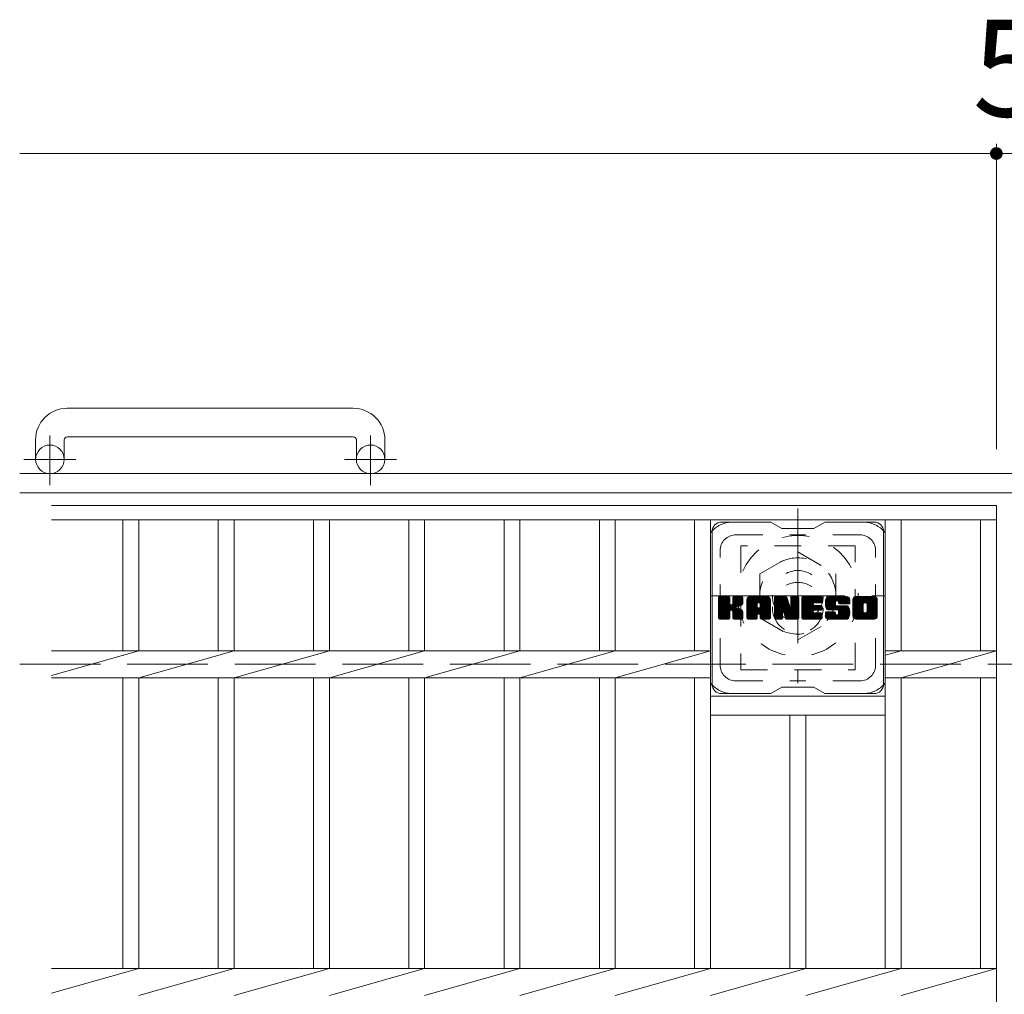
# Model space of a CAD drawing. Units: millimetres. Extents: x -1535 to 1795, y -1354 to 1367.
# Drawn here: x -1535 to -1225, y 914 to 1221 of the extents above; entities that cross this region are included whole.
import ezdxf

# ---------------------------------------------------------------- set-up
doc = ezdxf.new("R2010")
doc.units = ezdxf.units.MM
doc.header["$LTSCALE"] = 10
for name, pattern in [('JWW_CENTER1', [6.773333, 4.233333, -0.846667, 0.846667, -0.846667]), ('JWW_DASHED1', [1.693333, 0.846667, -0.846667]), ('JWW_DASHED3', [3.386667, 2.54, -0.846667])]:
    doc.linetypes.add(name, pattern=pattern)
for name, color, linetype in [('C-1', 7, 'Continuous'), ('C-2', 7, 'Continuous'), ('C-3', 7, 'Continuous'), ('C-4', 7, 'Continuous'), ('C-7', 7, 'Continuous')]:
    doc.layers.add(name, color=color, linetype=linetype)
doc.styles.add('ＭＳ ゴシック', font='txt', dxfattribs={"height": 1})

msp = doc.modelspace()

# ---------------------------------------------------------------- linework, layer by layer
at = {"layer": 'C-1', "color": 2, "linetype": 'Continuous', "lineweight": 9}
for p, q in [((-1429.52, 1098.55), (-1519.52, 1098.55)), ((-1529.52, 1088.55), (-1529.52, 1082.45)), ((-1520.52, 1088.55), (-1520.52, 1082.45)), ((-1519.52, 1089.55), (-1429.52, 1089.55)), ((-1428.52, 1088.55), (-1428.52, 1082.45)), ((-1419.52, 1088.55), (-1419.52, 1082.45)), ((85.48, 1077.95), (-1534.52, 1077.95)), ((85.48, 1071.95), (-1534.52, 1071.95))]:
    msp.add_line(p, q, dxfattribs=at)
at = {"layer": 'C-1', "color": 2, "linetype": 'JWW_CENTER1', "lineweight": 9}
for p, q in [((-1525.02, 1074.34), (-1525.02, 1089.94)), ((-1424.02, 1074.34), (-1424.02, 1089.94)), ((-1516.85, 1082.45), (-1533.26, 1082.45)), ((-1415.85, 1082.45), (-1432.26, 1082.45)), ((-1289.52, 1066.95), (-1289.52, 1011.95)), ((-1317.02, 1039.45), (-1262.02, 1039.45))]:
    msp.add_line(p, q, dxfattribs=at)
at = {"layer": 'C-1', "color": 2, "linetype": 'JWW_DASHED1', "lineweight": 9}
for p, q in [((-1301.52, 1046.38), (-1289.52, 1053.31)), ((-1289.52, 1053.31), (-1277.52, 1046.38)), ((-1301.52, 1046.38), (-1301.52, 1032.52)), ((-1277.52, 1046.38), (-1277.52, 1032.52)), ((-1301.52, 1032.52), (-1289.52, 1025.6)), ((-1289.52, 1025.6), (-1277.52, 1032.52))]:
    msp.add_line(p, q, dxfattribs=at)
at = {"layer": 'C-1', "color": 2, "linetype": 'JWW_DASHED3', "lineweight": 9}
msp.add_line((-1534.52, 1017.95), (85.48, 1017.95), dxfattribs=at)
at = {"layer": 'C-1', "color": 2, "linetype": 'Continuous', "lineweight": 9}
for centre in [(-1525.02, 1082.45), (-1424.02, 1082.45)]:
    msp.add_circle(centre, 4.5, dxfattribs=at)
at = {"layer": 'C-1', "color": 2, "linetype": 'JWW_DASHED1', "lineweight": 9}
for radius in [19, 12, 8]:
    msp.add_circle((-1289.52, 1039.45), radius, dxfattribs=at)
at = {"layer": 'C-1', "color": 2, "linetype": 'Continuous', "lineweight": 9}
for centre, radius, start, end in [((-1519.52, 1088.55), 10, 90, 180), ((-1429.52, 1088.55), 10, 0, 90), ((-1519.52, 1088.55), 1, 90, 180), ((-1429.52, 1088.55), 1, 0, 90)]:
    msp.add_arc(centre, radius, start, end, dxfattribs=at)
at = {"layer": 'C-2', "color": 3, "linetype": 'Continuous', "lineweight": 9}
for p, q in [((-1524.52, 1067.95), (-1227.02, 1067.95)), ((-1227.02, 1067.95), (-1227.02, 767.95)), ((-1524.52, 1063.45), (-1227.02, 1063.45)), ((-1502.02, 1063.45), (-1502.02, 1022.19)), ((-1497.02, 1063.45), (-1497.02, 1022.19)), ((-1472.02, 1063.45), (-1472.02, 1022.19)), ((-1467.02, 1063.45), (-1467.02, 1022.19)), ((-1442.02, 1063.45), (-1442.02, 1022.19)), ((-1437.02, 1063.45), (-1437.02, 1022.19)), ((-1412.02, 1063.45), (-1412.02, 1022.19)), ((-1407.02, 1063.45), (-1407.02, 1022.19)), ((-1382.02, 1063.45), (-1382.02, 1022.19)), ((-1377.02, 1063.45), (-1377.02, 1022.19)), ((-1352.02, 1063.45), (-1352.02, 1022.19)), ((-1347.02, 1063.45), (-1347.02, 1022.19)), ((-1322.02, 1063.45), (-1322.02, 1022.19)), ((-1317.02, 1063.45), (-1317.02, 922.19)), ((-1262.02, 1063.45), (-1262.02, 922.19)), ((-1257.02, 1063.45), (-1257.02, 1022.19)), ((-1232.02, 1063.45), (-1232.02, 1022.19)), ((-1524.52, 1022.19), (-1317.02, 1022.19)), ((-1524.52, 1014.42), (-1497.02, 1022.19)), ((-1497.02, 1013.71), (-1467.02, 1022.19)), ((-1467.02, 1013.71), (-1437.02, 1022.19)), ((-1437.02, 1013.71), (-1407.02, 1022.19)), ((-1407.02, 1013.71), (-1377.02, 1022.19)), ((-1377.02, 1013.71), (-1347.02, 1022.19)), ((-1347.02, 1013.71), (-1317.02, 1022.19)), ((-1262.02, 1020.78), (-1257.02, 1022.19)), ((-1262.02, 1022.19), (-1227.02, 1022.19)), ((-1257.02, 1013.71), (-1227.02, 1022.19)), ((-1524.52, 1013.71), (-1317.02, 1013.71)), ((-1502.02, 1013.71), (-1502.02, 922.19)), ((-1497.02, 1013.71), (-1497.02, 922.19)), ((-1472.02, 1013.71), (-1472.02, 922.19)), ((-1467.02, 1013.71), (-1467.02, 922.19)), ((-1442.02, 1013.71), (-1442.02, 922.19)), ((-1437.02, 1013.71), (-1437.02, 922.19)), ((-1412.02, 1013.71), (-1412.02, 922.19)), ((-1407.02, 1013.71), (-1407.02, 922.19)), ((-1382.02, 1013.71), (-1382.02, 922.19)), ((-1377.02, 1013.71), (-1377.02, 922.19)), ((-1352.02, 1013.71), (-1352.02, 922.19)), ((-1347.02, 1013.71), (-1347.02, 922.19)), ((-1322.02, 1013.71), (-1322.02, 922.19)), ((-1262.02, 1013.71), (-1227.02, 1013.71)), ((-1257.02, 1013.71), (-1257.02, 922.19)), ((-1232.02, 1013.71), (-1232.02, 922.19)), ((-1317.02, 1007.95), (-1262.02, 1007.95)), ((-1317.02, 1001.95), (-1262.02, 1001.95)), ((-1292.02, 1001.95), (-1292.02, 922.19)), ((-1287.02, 1001.95), (-1287.02, 922.19)), ((-1524.52, 914.42), (-1497.02, 922.19)), ((-1524.52, 922.19), (-1227.02, 922.19)), ((-1497.02, 913.71), (-1467.02, 922.19)), ((-1467.02, 913.71), (-1437.02, 922.19)), ((-1437.02, 913.71), (-1407.02, 922.19)), ((-1407.02, 913.71), (-1377.02, 922.19)), ((-1377.02, 913.71), (-1347.02, 922.19)), ((-1347.02, 913.71), (-1317.02, 922.19)), ((-1317.02, 913.71), (-1287.02, 922.19)), ((-1287.02, 913.71), (-1257.02, 922.19)), ((-1257.02, 913.71), (-1227.02, 922.19))]:
    msp.add_line(p, q, dxfattribs=at)
at = {"layer": 'C-3', "color": 4, "linetype": 'JWW_DASHED1', "lineweight": 9}
for p, q in [((-1307.52, 1055.2), (-1307.52, 1016.2)), ((-1271.52, 1055.2), (-1307.52, 1055.2)), ((-1271.52, 1016.2), (-1271.52, 1055.2)), ((-1307.52, 1016.2), (-1271.52, 1016.2))]:
    msp.add_line(p, q, dxfattribs=at)
msp.add_circle((-1289.52, 1035.7), 8, dxfattribs=at)
at = {"layer": 'C-4', "color": 7, "linetype": 'Continuous', "lineweight": 9}
for p, q in [((-1227.02, 1181.71), (-1227.02, 1085.64)), ((-1534.52, 1178.71), (-1227.02, 1178.71)), ((-1227.02, 1178.71), (-1222.02, 1178.71))]:
    msp.add_line(p, q, dxfattribs=at)
at = {"layer": 'C-4', "color": 7, "linetype": 'Continuous', "lineweight": 9, "const_width": 2}
msp.add_lwpolyline([(-1226.02, 1178.71, 0.414214), (-1227.02, 1179.71, 0.414214), (-1228.02, 1178.71, 0.414214), (-1227.02, 1177.71, 0.414214)], format="xyb", close=True, dxfattribs=at)
at = {"layer": 'C-7', "color": 6, "linetype": 'Continuous', "lineweight": 9}
for p, q in [((-1298.02, 1062.7), (-1313.52, 1062.7)), ((-1298.02, 1062.7), (-1294.52, 1060.7)), ((-1284.52, 1060.7), (-1294.52, 1060.7)), ((-1284.52, 1060.7), (-1281.02, 1062.7)), ((-1265.52, 1062.7), (-1281.02, 1062.7)), ((-1316.52, 1011.7), (-1316.52, 1059.7)), ((-1262.52, 1011.7), (-1262.52, 1059.7)), ((-1314.52, 1038.85), (-1314.14, 1039.23)), ((-1314.52, 1038.66), (-1313.95, 1039.23)), ((-1314.52, 1038.47), (-1313.76, 1039.23)), ((-1314.52, 1038.27), (-1313.57, 1039.23)), ((-1314.52, 1038.08), (-1313.37, 1039.23)), ((-1314.52, 1037.89), (-1313.18, 1039.23)), ((-1314.52, 1037.7), (-1312.99, 1039.23)), ((-1314.52, 1037.51), (-1312.8, 1039.23)), ((-1314.52, 1037.32), (-1312.61, 1039.23)), ((-1314.52, 1037.12), (-1312.41, 1039.23)), ((-1314.52, 1036.93), (-1312.22, 1039.23)), ((-1314.52, 1036.74), (-1312.03, 1039.23)), ((-1314.52, 1036.55), (-1311.84, 1039.23)), ((-1314.52, 1036.36), (-1311.65, 1039.23)), ((-1314.52, 1036.16), (-1311.46, 1039.23)), ((-1314.52, 1035.97), (-1311.26, 1039.22)), ((-1314.52, 1035.78), (-1311.12, 1039.18)), ((-1314.52, 1035.59), (-1311.03, 1039.08)), ((-1314.52, 1035.4), (-1310.98, 1038.93)), ((-1314.52, 1032.48), (-1314.52, 1038.92)), ((-1314.52, 1035.21), (-1310.98, 1038.74)), ((-1314.52, 1035.01), (-1310.98, 1038.55)), ((-1314.49, 1032.36), (-1307.62, 1039.23)), ((-1314.46, 1039.09), (-1314.38, 1039.17)), ((-1314.41, 1032.25), (-1307.43, 1039.23)), ((-1314.28, 1032.18), (-1307.24, 1039.23)), ((-1311.28, 1039.23), (-1314.21, 1039.23)), ((-1314.09, 1032.18), (-1307.05, 1039.22)), ((-1313.9, 1032.18), (-1306.93, 1039.15)), ((-1313.71, 1032.18), (-1306.85, 1039.04)), ((-1310.98, 1038.92), (-1310.98, 1037.15)), ((-1310.69, 1035), (-1306.82, 1038.87)), ((-1310.46, 1035.04), (-1306.82, 1038.68)), ((-1310.04, 1037), (-1307.81, 1039.23)), ((-1310.02, 1038.75), (-1309.54, 1039.23)), ((-1310.02, 1038.56), (-1309.35, 1039.23)), ((-1310.02, 1038.36), (-1309.16, 1039.23)), ((-1310.02, 1038.17), (-1308.96, 1039.23)), ((-1310.02, 1037.98), (-1308.77, 1039.23)), ((-1310.02, 1037.79), (-1308.58, 1039.23)), ((-1310.02, 1037.6), (-1308.39, 1039.23)), ((-1310.02, 1037.41), (-1308.2, 1039.23)), ((-1310.02, 1037.21), (-1308, 1039.23)), ((-1310.02, 1038.94), (-1309.73, 1039.22)), ((-1310.02, 1038.92), (-1310.02, 1037.15)), ((-1307.13, 1039.23), (-1309.71, 1039.23)), ((-1306.82, 1038.92), (-1306.82, 1037.42)), ((-1305.55, 1038.23), (-1304.55, 1039.23)), ((-1305.55, 1038.04), (-1304.36, 1039.23)), ((-1305.55, 1037.85), (-1304.17, 1039.23)), ((-1305.55, 1037.66), (-1303.98, 1039.23)), ((-1305.55, 1037.47), (-1303.79, 1039.23)), ((-1305.55, 1037.27), (-1303.6, 1039.23)), ((-1305.55, 1037.08), (-1303.4, 1039.23)), ((-1305.55, 1036.89), (-1303.21, 1039.23)), ((-1305.55, 1036.7), (-1303.02, 1039.23)), ((-1305.55, 1036.51), (-1302.83, 1039.23)), ((-1305.55, 1036.32), (-1302.64, 1039.23)), ((-1305.55, 1036.12), (-1302.44, 1039.23)), ((-1305.55, 1035.93), (-1302.25, 1039.23)), ((-1305.55, 1035.74), (-1302.06, 1039.23)), ((-1305.55, 1035.55), (-1301.87, 1039.23)), ((-1305.55, 1035.36), (-1301.68, 1039.23)), ((-1305.55, 1035.17), (-1301.49, 1039.23)), ((-1305.55, 1034.97), (-1301.29, 1039.23)), ((-1305.55, 1034.78), (-1301.1, 1039.23)), ((-1305.55, 1034.59), (-1300.91, 1039.23)), ((-1305.55, 1034.4), (-1300.72, 1039.23)), ((-1305.55, 1034.21), (-1300.53, 1039.23)), ((-1305.55, 1034.02), (-1300.34, 1039.23)), ((-1305.55, 1033.82), (-1300.14, 1039.23)), ((-1305.52, 1038.45), (-1304.77, 1039.2)), ((-1305.36, 1038.81), (-1305.13, 1039.04)), ((-1304.89, 1032.18), (-1298.32, 1038.75)), ((-1304.7, 1032.18), (-1298.25, 1038.62)), ((-1299.18, 1039.23), (-1304.54, 1039.23)), ((-1301.87, 1037.31), (-1299.95, 1039.23)), ((-1301.7, 1037.28), (-1299.76, 1039.23)), ((-1301.58, 1037.22), (-1299.57, 1039.23)), ((-1301.48, 1037.13), (-1299.38, 1039.23)), ((-1301.4, 1037.01), (-1299.19, 1039.23)), ((-1301.37, 1036.85), (-1299.01, 1039.21)), ((-1301.37, 1036.66), (-1298.85, 1039.17)), ((-1301.37, 1036.47), (-1298.72, 1039.12)), ((-1301.37, 1036.28), (-1298.6, 1039.04)), ((-1301.37, 1036.08), (-1298.49, 1038.96)), ((-1301.37, 1035.89), (-1298.4, 1038.86)), ((-1296.88, 1038.85), (-1296.5, 1039.23)), ((-1296.88, 1038.66), (-1296.31, 1039.23)), ((-1296.88, 1038.47), (-1296.12, 1039.23)), ((-1296.88, 1038.28), (-1295.93, 1039.23)), ((-1296.88, 1038.08), (-1295.73, 1039.23)), ((-1296.88, 1037.89), (-1295.54, 1039.23)), ((-1296.88, 1037.7), (-1295.35, 1039.23)), ((-1296.88, 1037.51), (-1295.16, 1039.23)), ((-1296.88, 1037.32), (-1294.97, 1039.23)), ((-1296.88, 1037.13), (-1294.78, 1039.23)), ((-1296.88, 1036.93), (-1294.58, 1039.23)), ((-1296.88, 1036.74), (-1294.39, 1039.23)), ((-1296.88, 1036.55), (-1294.2, 1039.23)), ((-1296.88, 1036.36), (-1294.01, 1039.23)), ((-1296.88, 1036.17), (-1293.82, 1039.23)), ((-1296.88, 1035.97), (-1293.63, 1039.23)), ((-1296.88, 1035.78), (-1293.43, 1039.23)), ((-1296.88, 1035.59), (-1293.25, 1039.22)), ((-1296.88, 1035.4), (-1293.11, 1039.16)), ((-1296.88, 1035.21), (-1293.03, 1039.06)), ((-1296.88, 1038.92), (-1296.88, 1032.48)), ((-1296.88, 1035.02), (-1292.98, 1038.91)), ((-1296.88, 1034.82), (-1292.93, 1038.77)), ((-1296.88, 1034.63), (-1292.89, 1038.62)), ((-1296.82, 1039.1), (-1296.75, 1039.17)), ((-1296.57, 1039.23), (-1293.3, 1039.23)), ((-1293.88, 1033.99), (-1289.22, 1038.65)), ((-1293.01, 1039.02), (-1292.09, 1036.15)), ((-1291.78, 1038.77), (-1291.32, 1039.23)), ((-1291.78, 1038.58), (-1291.13, 1039.23)), ((-1291.78, 1038.38), (-1290.94, 1039.23)), ((-1291.78, 1038.19), (-1290.75, 1039.23)), ((-1291.78, 1038), (-1290.56, 1039.23)), ((-1291.78, 1037.81), (-1290.37, 1039.23)), ((-1291.78, 1037.62), (-1290.17, 1039.23)), ((-1291.78, 1037.42), (-1289.98, 1039.23)), ((-1291.78, 1037.23), (-1289.79, 1039.23)), ((-1291.78, 1037.04), (-1289.6, 1039.23)), ((-1291.78, 1038.96), (-1291.52, 1039.22)), ((-1291.78, 1036.85), (-1289.42, 1039.21)), ((-1291.78, 1036.66), (-1289.31, 1039.14)), ((-1291.78, 1036.47), (-1289.23, 1039.02)), ((-1291.78, 1038.92), (-1291.78, 1036.19)), ((-1291.78, 1036.27), (-1289.22, 1038.84)), ((-1291.48, 1039.23), (-1289.52, 1039.23)), ((-1289.22, 1038.92), (-1289.22, 1032.48)), ((-1288.24, 1038.86), (-1287.87, 1039.23)), ((-1288.24, 1038.67), (-1287.68, 1039.23)), ((-1288.24, 1038.47), (-1287.49, 1039.23)), ((-1288.24, 1038.28), (-1287.3, 1039.23)), ((-1288.24, 1038.09), (-1287.11, 1039.23)), ((-1288.24, 1037.9), (-1286.91, 1039.23)), ((-1288.24, 1037.71), (-1286.72, 1039.23)), ((-1288.24, 1037.51), (-1286.53, 1039.23)), ((-1288.24, 1037.32), (-1286.34, 1039.23)), ((-1288.24, 1037.13), (-1286.15, 1039.23)), ((-1288.24, 1036.94), (-1285.96, 1039.23)), ((-1288.24, 1036.75), (-1285.76, 1039.23)), ((-1288.24, 1036.56), (-1285.57, 1039.23)), ((-1288.24, 1036.36), (-1285.38, 1039.23)), ((-1288.24, 1036.17), (-1285.19, 1039.23)), ((-1288.24, 1035.98), (-1285, 1039.23)), ((-1288.24, 1035.79), (-1284.81, 1039.23)), ((-1288.24, 1035.6), (-1284.61, 1039.23)), ((-1288.24, 1035.41), (-1284.42, 1039.23)), ((-1288.24, 1035.21), (-1284.23, 1039.23)), ((-1288.24, 1035.02), (-1284.04, 1039.23)), ((-1288.24, 1034.83), (-1283.85, 1039.23)), ((-1288.24, 1034.64), (-1283.65, 1039.23)), ((-1288.24, 1034.45), (-1283.46, 1039.23)), ((-1288.24, 1034.26), (-1283.27, 1039.23)), ((-1288.24, 1034.06), (-1283.08, 1039.23)), ((-1288.24, 1033.87), (-1282.89, 1039.23)), ((-1288.24, 1033.68), (-1282.7, 1039.23)), ((-1288.24, 1032.48), (-1288.24, 1038.92)), ((-1287.94, 1039.23), (-1282.13, 1039.23)), ((-1284.44, 1037.29), (-1282.5, 1039.23)), ((-1284.22, 1037.32), (-1282.31, 1039.23)), ((-1284.03, 1037.32), (-1282.12, 1039.23)), ((-1283.83, 1037.32), (-1281.98, 1039.18)), ((-1283.64, 1037.32), (-1281.88, 1039.08)), ((-1283.45, 1037.32), (-1281.83, 1038.94)), ((-1283.26, 1037.32), (-1281.83, 1038.75)), ((-1283.07, 1037.32), (-1281.83, 1038.56)), ((-1281.83, 1037.62), (-1281.83, 1038.92)), ((-1280.86, 1037.42), (-1279.05, 1039.23)), ((-1280.86, 1037.22), (-1278.86, 1039.23)), ((-1280.86, 1037.03), (-1278.67, 1039.23)), ((-1280.86, 1036.85), (-1278.48, 1039.23)), ((-1280.84, 1037.63), (-1279.25, 1039.23)), ((-1280.84, 1036.67), (-1278.29, 1039.23)), ((-1280.82, 1036.5), (-1278.09, 1039.23)), ((-1280.81, 1037.85), (-1279.44, 1039.23)), ((-1280.79, 1036.34), (-1277.9, 1039.23)), ((-1280.77, 1038.09), (-1279.63, 1039.23)), ((-1280.76, 1036.18), (-1277.71, 1039.23)), ((-1280.72, 1036.02), (-1277.52, 1039.23)), ((-1280.7, 1038.34), (-1279.82, 1039.23)), ((-1280.68, 1035.87), (-1277.33, 1039.23)), ((-1280.64, 1035.72), (-1277.14, 1039.23)), ((-1280.62, 1038.62), (-1280.01, 1039.23)), ((-1280.59, 1035.58), (-1276.94, 1039.23)), ((-1280.54, 1035.44), (-1276.75, 1039.23)), ((-1280.5, 1038.93), (-1280.25, 1039.18)), ((-1280.48, 1035.31), (-1276.56, 1039.23)), ((-1280.39, 1035.2), (-1276.37, 1039.23)), ((-1280.28, 1035.12), (-1276.18, 1039.23)), ((-1274.18, 1039.23), (-1280.04, 1039.23)), ((-1277.29, 1037.93), (-1275.99, 1039.23)), ((-1277.09, 1037.93), (-1275.79, 1039.23)), ((-1276.95, 1037.88), (-1275.6, 1039.23)), ((-1276.84, 1037.8), (-1275.41, 1039.23)), ((-1276.75, 1037.69), (-1275.22, 1039.23)), ((-1276.7, 1037.56), (-1275.03, 1039.23)), ((-1276.68, 1037.38), (-1274.84, 1039.23)), ((-1276.68, 1037.19), (-1274.64, 1039.23)), ((-1276.61, 1037.07), (-1274.45, 1039.23)), ((-1276.5, 1036.98), (-1274.26, 1039.23)), ((-1276.33, 1036.96), (-1274.07, 1039.22)), ((-1276.14, 1036.96), (-1273.91, 1039.19)), ((-1275.95, 1036.96), (-1273.77, 1039.14)), ((-1275.76, 1036.96), (-1273.65, 1039.07)), ((-1275.57, 1036.96), (-1273.53, 1038.99)), ((-1275.38, 1036.96), (-1273.44, 1038.9)), ((-1275.18, 1036.96), (-1273.35, 1038.79)), ((-1274.99, 1036.96), (-1273.28, 1038.67)), ((-1274.8, 1036.96), (-1273.22, 1038.54)), ((-1272.19, 1038.22), (-1271.19, 1039.23)), ((-1272.19, 1038.03), (-1271, 1039.23)), ((-1272.19, 1037.84), (-1270.81, 1039.23)), ((-1272.19, 1037.65), (-1270.62, 1039.23)), ((-1272.19, 1037.46), (-1270.43, 1039.23)), ((-1272.19, 1037.27), (-1270.23, 1039.23)), ((-1272.19, 1037.07), (-1270.04, 1039.23)), ((-1272.19, 1036.88), (-1269.85, 1039.23)), ((-1272.19, 1036.69), (-1269.66, 1039.23)), ((-1272.19, 1036.5), (-1269.47, 1039.23)), ((-1272.19, 1036.31), (-1269.28, 1039.23)), ((-1272.19, 1036.12), (-1269.08, 1039.23)), ((-1272.19, 1035.92), (-1268.89, 1039.23)), ((-1272.19, 1035.73), (-1268.7, 1039.23)), ((-1272.19, 1035.54), (-1268.51, 1039.23)), ((-1272.19, 1035.35), (-1268.32, 1039.23)), ((-1272.19, 1035.16), (-1268.12, 1039.23)), ((-1272.19, 1034.96), (-1267.93, 1039.23)), ((-1272.19, 1034.77), (-1267.74, 1039.23)), ((-1272.19, 1034.58), (-1267.55, 1039.23)), ((-1272.19, 1034.39), (-1267.36, 1039.23)), ((-1272.19, 1034.2), (-1267.17, 1039.23)), ((-1272.19, 1034.01), (-1266.97, 1039.23)), ((-1272.19, 1033.81), (-1266.78, 1039.23)), ((-1272.17, 1038.44), (-1271.41, 1039.2)), ((-1272.03, 1038.78), (-1271.74, 1039.06)), ((-1265.52, 1039.23), (-1271.19, 1039.23)), ((-1268.54, 1037.27), (-1266.59, 1039.23)), ((-1268.32, 1037.3), (-1266.4, 1039.23)), ((-1268.16, 1037.27), (-1266.21, 1039.23)), ((-1268.03, 1037.21), (-1266.02, 1039.23)), ((-1267.92, 1037.13), (-1265.82, 1039.23)), ((-1267.84, 1037.02), (-1265.63, 1039.23)), ((-1267.77, 1036.89), (-1265.44, 1039.22)), ((-1267.74, 1036.73), (-1265.28, 1039.2)), ((-1267.74, 1036.54), (-1265.13, 1039.15)), ((-1267.74, 1036.35), (-1265.01, 1039.08)), ((-1267.74, 1036.16), (-1264.89, 1039)), ((-1267.74, 1035.97), (-1264.79, 1038.91)), ((-1267.74, 1035.78), (-1264.71, 1038.81)), ((-1267.74, 1035.59), (-1264.63, 1038.69)), ((-1267.74, 1035.39), (-1264.58, 1038.56)), ((-1314.52, 1034.82), (-1310.98, 1038.36)), ((-1314.52, 1034.63), (-1310.98, 1038.17)), ((-1314.52, 1034.44), (-1310.98, 1037.97)), ((-1314.52, 1034.25), (-1310.98, 1037.78)), ((-1314.52, 1034.06), (-1310.98, 1037.59)), ((-1314.52, 1033.86), (-1310.98, 1037.4)), ((-1314.52, 1033.67), (-1310.98, 1037.21)), ((-1314.52, 1033.48), (-1310.97, 1037.03)), ((-1314.52, 1033.29), (-1310.91, 1036.89)), ((-1314.52, 1033.1), (-1310.82, 1036.79)), ((-1314.52, 1032.91), (-1310.71, 1036.71)), ((-1314.52, 1032.52), (-1310.35, 1036.69)), ((-1314.52, 1032.71), (-1310.56, 1036.67)), ((-1310.31, 1035), (-1306.82, 1038.49)), ((-1310.19, 1034.93), (-1306.82, 1038.3)), ((-1310.1, 1034.83), (-1309.06, 1035.86)), ((-1310.04, 1034.69), (-1309.01, 1035.73)), ((-1310.03, 1034.52), (-1308.86, 1035.68)), ((-1310.03, 1034.33), (-1308.69, 1035.66)), ((-1310.03, 1034.14), (-1308.52, 1035.64)), ((-1310.03, 1033.94), (-1308.37, 1035.6)), ((-1310.03, 1033.75), (-1308.21, 1035.56)), ((-1310.03, 1033.56), (-1308.07, 1035.52)), ((-1310.03, 1033.37), (-1307.93, 1035.47)), ((-1310.03, 1033.18), (-1307.79, 1035.41)), ((-1308.91, 1036.02), (-1306.82, 1038.11)), ((-1308.68, 1036.06), (-1306.82, 1037.91)), ((-1308.44, 1036.11), (-1306.82, 1037.72)), ((-1308.17, 1036.18), (-1306.82, 1037.53)), ((-1307.87, 1036.29), (-1306.83, 1037.34)), ((-1307.53, 1036.44), (-1306.88, 1037.09)), ((-1305.55, 1032.48), (-1305.55, 1038.22)), ((-1305.55, 1033.63), (-1302.35, 1036.83)), ((-1305.55, 1033.44), (-1302.35, 1036.64)), ((-1305.55, 1033.25), (-1302.35, 1036.45)), ((-1305.55, 1033.06), (-1302.35, 1036.25)), ((-1305.55, 1032.87), (-1302.35, 1036.06)), ((-1305.55, 1032.67), (-1302.35, 1035.87)), ((-1305.55, 1032.48), (-1302.32, 1035.71)), ((-1305.51, 1032.33), (-1302.16, 1035.68)), ((-1305.41, 1032.23), (-1301.97, 1035.68)), ((-1305.27, 1032.18), (-1301.78, 1035.68)), ((-1305.08, 1032.18), (-1301.58, 1035.68)), ((-1304.51, 1032.18), (-1298.2, 1038.48)), ((-1304.32, 1032.18), (-1298.18, 1038.32)), ((-1304.12, 1032.18), (-1298.17, 1038.13)), ((-1303.93, 1032.18), (-1298.17, 1037.94)), ((-1303.74, 1032.18), (-1298.17, 1037.75)), ((-1302.35, 1035.78), (-1302.35, 1036.82)), ((-1301.47, 1035.68), (-1302.25, 1035.68)), ((-1301.96, 1033.76), (-1298.17, 1037.56)), ((-1301.77, 1033.77), (-1298.17, 1037.36)), ((-1301.63, 1033.72), (-1298.17, 1037.17)), ((-1301.52, 1033.64), (-1298.17, 1036.98)), ((-1301.43, 1033.53), (-1298.17, 1036.79)), ((-1301.38, 1033.39), (-1298.17, 1036.6)), ((-1301.37, 1035.78), (-1301.37, 1036.82)), ((-1301.37, 1033.21), (-1298.17, 1036.41)), ((-1301.37, 1033.02), (-1298.17, 1036.21)), ((-1301.37, 1032.83), (-1298.17, 1036.02)), ((-1301.37, 1032.63), (-1298.17, 1035.83)), ((-1301.37, 1032.44), (-1298.17, 1035.64)), ((-1301.31, 1032.31), (-1298.17, 1035.45)), ((-1298.17, 1032.48), (-1298.17, 1038.22)), ((-1296.88, 1034.44), (-1292.84, 1038.48)), ((-1296.88, 1034.25), (-1292.79, 1038.33)), ((-1296.88, 1034.06), (-1292.75, 1038.19)), ((-1296.88, 1033.87), (-1292.7, 1038.04)), ((-1296.88, 1033.67), (-1292.65, 1037.9)), ((-1296.88, 1033.48), (-1292.61, 1037.75)), ((-1296.88, 1033.29), (-1292.56, 1037.61)), ((-1296.88, 1033.1), (-1292.51, 1037.46)), ((-1296.88, 1032.91), (-1292.47, 1037.32)), ((-1296.88, 1032.72), (-1292.42, 1037.17)), ((-1296.88, 1032.52), (-1292.37, 1037.02)), ((-1296.85, 1032.36), (-1292.33, 1036.88)), ((-1296.77, 1032.25), (-1292.28, 1036.73)), ((-1296.64, 1032.18), (-1292.24, 1036.59)), ((-1294.23, 1034.41), (-1292.19, 1036.44)), ((-1294.05, 1034.39), (-1292.14, 1036.3)), ((-1293.97, 1034.28), (-1292.1, 1036.15)), ((-1293.92, 1034.13), (-1292.01, 1036.05)), ((-1293.84, 1033.84), (-1289.22, 1038.46)), ((-1293.79, 1033.69), (-1289.22, 1038.26)), ((-1293.75, 1033.54), (-1289.22, 1038.07)), ((-1293.7, 1033.39), (-1289.22, 1037.88)), ((-1293.66, 1033.25), (-1289.22, 1037.69)), ((-1293.62, 1033.1), (-1289.22, 1037.5)), ((-1293.57, 1032.95), (-1289.22, 1037.3)), ((-1293.53, 1032.8), (-1289.22, 1037.11)), ((-1293.49, 1032.65), (-1289.22, 1036.92)), ((-1293.44, 1032.51), (-1289.22, 1036.73)), ((-1293.4, 1032.36), (-1289.22, 1036.54)), ((-1293.31, 1032.25), (-1289.22, 1036.35)), ((-1293.19, 1032.19), (-1289.22, 1036.15)), ((-1293, 1032.18), (-1289.22, 1035.96)), ((-1292.81, 1032.18), (-1289.22, 1035.77)), ((-1292.62, 1032.18), (-1289.22, 1035.58)), ((-1288.24, 1033.49), (-1284.67, 1037.06)), ((-1288.24, 1033.3), (-1284.7, 1036.84)), ((-1288.24, 1033.11), (-1284.65, 1036.7)), ((-1288.24, 1032.91), (-1284.57, 1036.59)), ((-1288.24, 1032.72), (-1284.45, 1036.51)), ((-1288.24, 1032.53), (-1284.3, 1036.48)), ((-1288.22, 1032.36), (-1284.1, 1036.48)), ((-1288.14, 1032.25), (-1283.91, 1036.48)), ((-1288.01, 1032.19), (-1283.72, 1036.48)), ((-1287.83, 1032.18), (-1283.53, 1036.48)), ((-1287.64, 1032.18), (-1283.34, 1036.48)), ((-1287.44, 1032.18), (-1283.15, 1036.48)), ((-1287.25, 1032.18), (-1282.95, 1036.48)), ((-1284.31, 1034.93), (-1282.76, 1036.48)), ((-1282.13, 1037.32), (-1284.28, 1037.32)), ((-1282.13, 1036.48), (-1284.28, 1036.48)), ((-1284.12, 1034.93), (-1282.57, 1036.48)), ((-1283.93, 1034.93), (-1282.38, 1036.48)), ((-1283.73, 1034.93), (-1282.19, 1036.48)), ((-1283.54, 1034.93), (-1282.02, 1036.45)), ((-1283.35, 1034.93), (-1281.91, 1036.37)), ((-1283.16, 1034.93), (-1281.84, 1036.25)), ((-1282.97, 1034.93), (-1281.83, 1036.06)), ((-1282.88, 1037.32), (-1281.83, 1038.36)), ((-1282.78, 1034.93), (-1281.83, 1035.87)), ((-1282.68, 1037.32), (-1281.83, 1038.17)), ((-1282.58, 1034.93), (-1281.83, 1035.68)), ((-1282.49, 1037.32), (-1281.83, 1037.98)), ((-1282.39, 1034.93), (-1281.83, 1035.49)), ((-1282.3, 1037.32), (-1281.83, 1037.79)), ((-1282.11, 1037.32), (-1281.83, 1037.6)), ((-1281.83, 1035.23), (-1281.83, 1036.17)), ((-1280.14, 1035.07), (-1277.67, 1037.55)), ((-1279.96, 1035.06), (-1277.68, 1037.34)), ((-1279.77, 1035.06), (-1277.68, 1037.15)), ((-1279.58, 1035.06), (-1277.68, 1036.96)), ((-1279.39, 1035.06), (-1277.68, 1036.77)), ((-1279.19, 1035.06), (-1277.67, 1036.58)), ((-1279, 1035.06), (-1277.61, 1036.45)), ((-1278.81, 1035.06), (-1277.5, 1036.37)), ((-1278.62, 1035.06), (-1277.33, 1036.34)), ((-1278.43, 1035.06), (-1277.14, 1036.34)), ((-1278.24, 1035.06), (-1276.95, 1036.34)), ((-1278.05, 1032.18), (-1273.89, 1036.33)), ((-1278.04, 1035.06), (-1276.76, 1036.34)), ((-1277.86, 1032.18), (-1273.75, 1036.28)), ((-1277.85, 1035.06), (-1276.57, 1036.34)), ((-1277.68, 1036.65), (-1277.68, 1037.44)), ((-1277.67, 1032.18), (-1273.64, 1036.2)), ((-1277.66, 1035.06), (-1276.38, 1036.34)), ((-1277.47, 1035.06), (-1276.18, 1036.34)), ((-1277.47, 1032.18), (-1273.56, 1036.09)), ((-1277.38, 1036.34), (-1273.99, 1036.34)), ((-1277.28, 1035.06), (-1275.99, 1036.34)), ((-1277.28, 1032.18), (-1273.5, 1035.96)), ((-1277.09, 1035.06), (-1275.8, 1036.34)), ((-1277.09, 1032.18), (-1273.45, 1035.82)), ((-1276.91, 1035.04), (-1275.61, 1036.34)), ((-1276.9, 1032.18), (-1273.4, 1035.68)), ((-1276.8, 1033.62), (-1274.07, 1036.34)), ((-1276.79, 1034.97), (-1275.42, 1036.34)), ((-1276.72, 1034.85), (-1275.23, 1036.34)), ((-1276.71, 1032.18), (-1273.35, 1035.53)), ((-1276.7, 1034.68), (-1275.03, 1036.34)), ((-1276.7, 1034.48), (-1274.84, 1036.34)), ((-1276.7, 1034.29), (-1274.65, 1036.34)), ((-1276.7, 1034.1), (-1274.46, 1036.34)), ((-1276.7, 1033.91), (-1274.27, 1036.34)), ((-1276.68, 1037.26), (-1276.68, 1037.44)), ((-1276.38, 1036.96), (-1273.17, 1036.96)), ((-1274.61, 1036.96), (-1273.18, 1038.38)), ((-1274.42, 1036.96), (-1273.17, 1038.21)), ((-1274.22, 1036.96), (-1273.17, 1038.01)), ((-1274.03, 1036.96), (-1273.17, 1037.82)), ((-1273.84, 1036.96), (-1273.17, 1037.63)), ((-1273.65, 1036.96), (-1273.17, 1037.44)), ((-1273.46, 1036.96), (-1273.17, 1037.25)), ((-1273.27, 1036.96), (-1273.17, 1037.06)), ((-1273.17, 1038.22), (-1273.17, 1036.96)), ((-1272.19, 1033.18), (-1272.19, 1038.22)), ((-1272.19, 1033.62), (-1268.94, 1036.87)), ((-1272.19, 1033.43), (-1268.97, 1036.65)), ((-1272.19, 1033.24), (-1268.97, 1036.46)), ((-1272.19, 1033.06), (-1268.97, 1036.27)), ((-1272.15, 1032.9), (-1268.97, 1036.08)), ((-1272.1, 1032.76), (-1268.97, 1035.89)), ((-1272.03, 1032.64), (-1268.97, 1035.69)), ((-1271.95, 1032.53), (-1268.97, 1035.5)), ((-1270, 1032.18), (-1264.52, 1037.66)), ((-1269.8, 1032.18), (-1264.52, 1037.47)), ((-1269.61, 1032.18), (-1264.52, 1037.27)), ((-1269.42, 1032.18), (-1264.52, 1037.08)), ((-1269.23, 1032.18), (-1264.52, 1036.89)), ((-1269.04, 1032.18), (-1264.52, 1036.7)), ((-1268.97, 1034.72), (-1268.97, 1036.69)), ((-1268.85, 1032.18), (-1264.52, 1036.51)), ((-1268.65, 1032.18), (-1264.52, 1036.31)), ((-1268.46, 1032.18), (-1264.52, 1036.12)), ((-1268.27, 1032.18), (-1264.52, 1035.93)), ((-1268.08, 1032.18), (-1264.52, 1035.74)), ((-1267.89, 1032.18), (-1264.52, 1035.55)), ((-1267.75, 1034.62), (-1264.52, 1037.85)), ((-1267.74, 1035.2), (-1264.53, 1038.41)), ((-1267.74, 1035.01), (-1264.52, 1038.23)), ((-1267.74, 1034.82), (-1264.52, 1038.04)), ((-1267.74, 1034.72), (-1267.74, 1036.69)), ((-1264.52, 1038.22), (-1264.52, 1033.18)), ((-1313.52, 1032.18), (-1310.94, 1034.75)), ((-1313.33, 1032.18), (-1310.98, 1034.52)), ((-1313.14, 1032.18), (-1310.98, 1034.33)), ((-1312.94, 1032.18), (-1310.98, 1034.14)), ((-1312.75, 1032.18), (-1310.98, 1033.95)), ((-1312.56, 1032.18), (-1310.98, 1033.76)), ((-1312.37, 1032.18), (-1310.98, 1033.56)), ((-1312.18, 1032.18), (-1310.98, 1033.37)), ((-1311.99, 1032.18), (-1310.98, 1033.18)), ((-1311.79, 1032.18), (-1310.98, 1032.99)), ((-1311.6, 1032.18), (-1310.98, 1032.8)), ((-1311.41, 1032.18), (-1310.98, 1032.61)), ((-1311.21, 1032.19), (-1310.99, 1032.4)), ((-1310.98, 1032.48), (-1310.98, 1034.56)), ((-1310.03, 1032.99), (-1307.67, 1035.35)), ((-1310.03, 1032.79), (-1307.54, 1035.28)), ((-1310.03, 1032.6), (-1307.42, 1035.21)), ((-1310.03, 1032.48), (-1310.03, 1034.56)), ((-1310.02, 1032.42), (-1307.3, 1035.13)), ((-1309.96, 1032.29), (-1307.19, 1035.05)), ((-1309.85, 1032.2), (-1307.09, 1034.96)), ((-1309.68, 1032.18), (-1307.01, 1034.85)), ((-1309.49, 1032.18), (-1306.93, 1034.74)), ((-1309.3, 1032.18), (-1306.88, 1034.6)), ((-1309.11, 1032.18), (-1306.84, 1034.45)), ((-1308.92, 1032.18), (-1306.82, 1034.28)), ((-1308.73, 1032.18), (-1306.82, 1034.08)), ((-1308.53, 1032.18), (-1306.82, 1033.89)), ((-1308.34, 1032.18), (-1306.82, 1033.7)), ((-1308.15, 1032.18), (-1306.82, 1033.51)), ((-1307.96, 1032.18), (-1306.82, 1033.32)), ((-1307.77, 1032.18), (-1306.82, 1033.13)), ((-1307.58, 1032.18), (-1306.82, 1032.93)), ((-1307.38, 1032.18), (-1306.82, 1032.74)), ((-1307.19, 1032.18), (-1306.82, 1032.55)), ((-1306.82, 1032.48), (-1306.82, 1034.27)), ((-1303.55, 1032.18), (-1302.34, 1033.39)), ((-1303.36, 1032.18), (-1302.35, 1033.19)), ((-1303.17, 1032.18), (-1302.35, 1032.99)), ((-1302.97, 1032.18), (-1302.35, 1032.8)), ((-1302.78, 1032.18), (-1302.35, 1032.61)), ((-1302.58, 1032.19), (-1302.36, 1032.41)), ((-1302.35, 1032.48), (-1302.35, 1033.28)), ((-1301.37, 1032.48), (-1301.37, 1033.28)), ((-1301.21, 1032.21), (-1298.17, 1035.26)), ((-1301.06, 1032.18), (-1298.17, 1035.06)), ((-1300.86, 1032.18), (-1298.17, 1034.87)), ((-1300.67, 1032.18), (-1298.17, 1034.68)), ((-1300.48, 1032.18), (-1298.17, 1034.49)), ((-1300.29, 1032.18), (-1298.17, 1034.3)), ((-1300.1, 1032.18), (-1298.17, 1034.11)), ((-1299.91, 1032.18), (-1298.17, 1033.91)), ((-1299.71, 1032.18), (-1298.17, 1033.72)), ((-1299.52, 1032.18), (-1298.17, 1033.53)), ((-1299.33, 1032.18), (-1298.17, 1033.34)), ((-1299.14, 1032.18), (-1298.17, 1033.15)), ((-1298.95, 1032.18), (-1298.17, 1032.95)), ((-1298.76, 1032.18), (-1298.17, 1032.76)), ((-1298.56, 1032.18), (-1298.17, 1032.57)), ((-1298.34, 1032.21), (-1298.2, 1032.35)), ((-1296.45, 1032.18), (-1294.33, 1034.3)), ((-1296.26, 1032.18), (-1294.35, 1034.09)), ((-1296.07, 1032.18), (-1294.35, 1033.9)), ((-1295.88, 1032.18), (-1294.35, 1033.71)), ((-1295.69, 1032.18), (-1294.35, 1033.52)), ((-1295.5, 1032.18), (-1294.35, 1033.33)), ((-1295.3, 1032.18), (-1294.35, 1033.13)), ((-1295.11, 1032.18), (-1294.35, 1032.94)), ((-1294.92, 1032.18), (-1294.35, 1032.75)), ((-1294.73, 1032.18), (-1294.35, 1032.56)), ((-1294.5, 1032.22), (-1294.39, 1032.33)), ((-1294.35, 1032.48), (-1294.35, 1034.23)), ((-1293.41, 1032.39), (-1293.97, 1034.28)), ((-1292.43, 1032.18), (-1289.22, 1035.39)), ((-1292.24, 1032.18), (-1289.22, 1035.2)), ((-1292.04, 1032.18), (-1289.22, 1035)), ((-1291.85, 1032.18), (-1289.22, 1034.81)), ((-1291.66, 1032.18), (-1289.22, 1034.62)), ((-1291.47, 1032.18), (-1289.22, 1034.43)), ((-1291.28, 1032.18), (-1289.22, 1034.24)), ((-1291.09, 1032.18), (-1289.22, 1034.05)), ((-1290.89, 1032.18), (-1289.22, 1033.85)), ((-1290.7, 1032.18), (-1289.22, 1033.66)), ((-1290.51, 1032.18), (-1289.22, 1033.47)), ((-1290.32, 1032.18), (-1289.22, 1033.28)), ((-1290.13, 1032.18), (-1289.22, 1033.09)), ((-1289.94, 1032.18), (-1289.22, 1032.89)), ((-1289.74, 1032.18), (-1289.22, 1032.7)), ((-1289.55, 1032.18), (-1289.22, 1032.51)), ((-1287.06, 1032.18), (-1284.7, 1034.53)), ((-1286.87, 1032.18), (-1284.68, 1034.37)), ((-1286.68, 1032.18), (-1284.61, 1034.25)), ((-1286.48, 1032.18), (-1284.5, 1034.16)), ((-1286.29, 1032.18), (-1284.36, 1034.11)), ((-1286.1, 1032.18), (-1284.17, 1034.1)), ((-1285.91, 1032.18), (-1283.98, 1034.1)), ((-1285.72, 1032.18), (-1283.79, 1034.1)), ((-1285.53, 1032.18), (-1283.6, 1034.1)), ((-1285.33, 1032.18), (-1283.41, 1034.1)), ((-1285.14, 1032.18), (-1283.22, 1034.1)), ((-1284.95, 1032.18), (-1283.02, 1034.1)), ((-1284.76, 1032.18), (-1282.83, 1034.1)), ((-1284.57, 1032.18), (-1282.64, 1034.1)), ((-1284.38, 1032.18), (-1282.45, 1034.1)), ((-1282.13, 1034.93), (-1284.29, 1034.93)), ((-1282.16, 1034.1), (-1284.29, 1034.1)), ((-1284.18, 1032.18), (-1282.26, 1034.1)), ((-1283.99, 1032.18), (-1282.08, 1034.09)), ((-1283.8, 1032.18), (-1281.95, 1034.02)), ((-1283.61, 1032.18), (-1281.88, 1033.91)), ((-1283.42, 1032.18), (-1281.86, 1033.74)), ((-1283.23, 1032.18), (-1281.86, 1033.55)), ((-1283.03, 1032.18), (-1281.86, 1033.35)), ((-1282.84, 1032.18), (-1281.86, 1033.16)), ((-1282.65, 1032.18), (-1281.86, 1032.97)), ((-1282.46, 1032.18), (-1281.86, 1032.78)), ((-1282.27, 1032.18), (-1281.86, 1032.59)), ((-1282.2, 1034.93), (-1281.83, 1035.3)), ((-1282.06, 1032.2), (-1281.88, 1032.38)), ((-1281.86, 1032.48), (-1281.86, 1033.8)), ((-1280.86, 1034.16), (-1280.6, 1034.42)), ((-1280.86, 1033.96), (-1280.4, 1034.42)), ((-1280.86, 1033.77), (-1280.21, 1034.42)), ((-1280.86, 1033.58), (-1280.02, 1034.42)), ((-1280.86, 1033.39), (-1279.83, 1034.42)), ((-1280.86, 1033.2), (-1279.64, 1034.42)), ((-1280.86, 1034.12), (-1280.86, 1033.18)), ((-1280.85, 1033.02), (-1279.45, 1034.42)), ((-1280.81, 1032.86), (-1279.25, 1034.42)), ((-1280.76, 1032.73), (-1279.06, 1034.42)), ((-1280.68, 1032.61), (-1278.87, 1034.42)), ((-1280.6, 1032.5), (-1278.68, 1034.42)), ((-1280.56, 1034.42), (-1277.96, 1034.42)), ((-1280.5, 1032.41), (-1278.49, 1034.42)), ((-1280.39, 1032.33), (-1278.29, 1034.42)), ((-1280.26, 1032.26), (-1278.1, 1034.42)), ((-1280.12, 1032.21), (-1277.91, 1034.42)), ((-1277, 1035.06), (-1280.04, 1035.06)), ((-1279.96, 1032.18), (-1277.78, 1034.36)), ((-1279.77, 1032.18), (-1277.69, 1034.26)), ((-1279.58, 1032.18), (-1277.66, 1034.1)), ((-1279.39, 1032.18), (-1277.66, 1033.91)), ((-1279.2, 1032.18), (-1277.63, 1033.75)), ((-1279.01, 1032.18), (-1277.56, 1033.62)), ((-1278.82, 1032.18), (-1277.47, 1033.53)), ((-1278.62, 1032.18), (-1277.34, 1033.46)), ((-1278.43, 1032.18), (-1277.18, 1033.43)), ((-1278.24, 1032.18), (-1276.89, 1033.53)), ((-1277.66, 1034.12), (-1277.66, 1033.91)), ((-1276.7, 1034.76), (-1276.7, 1033.91)), ((-1276.51, 1032.18), (-1273.31, 1035.38)), ((-1276.32, 1032.18), (-1273.27, 1035.23)), ((-1276.13, 1032.18), (-1273.24, 1035.07)), ((-1275.94, 1032.18), (-1273.22, 1034.9)), ((-1275.75, 1032.18), (-1273.19, 1034.73)), ((-1275.56, 1032.18), (-1273.18, 1034.55)), ((-1275.36, 1032.18), (-1273.17, 1034.37)), ((-1275.17, 1032.18), (-1273.17, 1034.18)), ((-1274.98, 1032.18), (-1273.18, 1033.98)), ((-1274.79, 1032.18), (-1273.2, 1033.77)), ((-1274.6, 1032.18), (-1273.23, 1033.55)), ((-1274.41, 1032.18), (-1273.27, 1033.31)), ((-1274.21, 1032.18), (-1273.33, 1033.06)), ((-1274.02, 1032.18), (-1273.42, 1032.78)), ((-1273.79, 1032.22), (-1273.54, 1032.47)), ((-1271.85, 1032.43), (-1268.97, 1035.31)), ((-1271.74, 1032.35), (-1268.97, 1035.12)), ((-1271.62, 1032.28), (-1268.97, 1034.93)), ((-1271.48, 1032.22), (-1268.97, 1034.74)), ((-1271.33, 1032.19), (-1268.95, 1034.56)), ((-1271.15, 1032.18), (-1268.9, 1034.43)), ((-1270.95, 1032.18), (-1268.82, 1034.31)), ((-1270.76, 1032.18), (-1268.72, 1034.22)), ((-1270.57, 1032.18), (-1268.6, 1034.15)), ((-1270.38, 1032.18), (-1268.45, 1034.11)), ((-1270.19, 1032.18), (-1268.26, 1034.11)), ((-1267.69, 1032.18), (-1264.52, 1035.36)), ((-1267.5, 1032.18), (-1264.52, 1035.16)), ((-1267.31, 1032.18), (-1264.52, 1034.97)), ((-1267.12, 1032.18), (-1264.52, 1034.78)), ((-1266.93, 1032.18), (-1264.52, 1034.59)), ((-1266.74, 1032.18), (-1264.52, 1034.4)), ((-1266.54, 1032.18), (-1264.52, 1034.21)), ((-1266.35, 1032.18), (-1264.52, 1034.01)), ((-1266.16, 1032.18), (-1264.52, 1033.82)), ((-1265.97, 1032.18), (-1264.52, 1033.63)), ((-1265.78, 1032.18), (-1264.52, 1033.44)), ((-1265.59, 1032.18), (-1264.52, 1033.25)), ((-1265.38, 1032.19), (-1264.53, 1033.05)), ((-1265.12, 1032.26), (-1264.6, 1032.78)), ((-1314.21, 1032.18), (-1311.28, 1032.18)), ((-1309.72, 1032.18), (-1307.12, 1032.18)), ((-1306.94, 1032.24), (-1306.88, 1032.3)), ((-1302.65, 1032.18), (-1305.24, 1032.18)), ((-1301.07, 1032.18), (-1298.47, 1032.18)), ((-1294.65, 1032.18), (-1296.57, 1032.18)), ((-1289.52, 1032.18), (-1293.12, 1032.18)), ((-1287.94, 1032.18), (-1282.16, 1032.18)), ((-1273.99, 1032.18), (-1279.86, 1032.18)), ((-1265.52, 1032.18), (-1271.19, 1032.18)), ((-1294.52, 1010.7), (-1297.98, 1008.7)), ((-1284.52, 1010.7), (-1294.52, 1010.7)), ((-1284.52, 1010.7), (-1281.05, 1008.7)), ((-1313.52, 1008.7), (-1297.98, 1008.7)), ((-1265.52, 1008.7), (-1281.05, 1008.7))]:
    msp.add_line(p, q, dxfattribs=at)
at = {"layer": 'C-7', "color": 6, "linetype": 'JWW_DASHED1', "lineweight": 9}
for p, q in [((-1310.02, 1062.7), (-1298.02, 1062.7)), ((-1269.02, 1062.7), (-1281.02, 1062.7)), ((-1309.02, 1058.7), (-1289.52, 1058.7)), ((-1270.02, 1058.7), (-1289.52, 1058.7)), ((-1314.02, 1017.7), (-1314.02, 1053.7)), ((-1265.02, 1017.7), (-1265.02, 1053.7)), ((-1309.02, 1012.7), (-1289.52, 1012.7)), ((-1270.02, 1012.7), (-1289.52, 1012.7)), ((-1310.02, 1008.7), (-1297.98, 1008.7)), ((-1269.02, 1008.7), (-1281.05, 1008.7))]:
    msp.add_line(p, q, dxfattribs=at)
at = {"layer": 'C-7', "color": 6, "linetype": 'Continuous', "lineweight": 9}
for centre, radius, start, end in [((-1313.52, 1059.7), 3, 90, 180), ((-1265.52, 1059.7), 3, 0, 90), ((-1310.02, 1053.7), 9, 136.1502, 141.0581), ((-1269.02, 1053.7), 9, 38.9439, 43.8466), ((-1314.21, 1038.92), 0.302, 90, 180), ((-1311.28, 1038.92), 0.302, 0, 90), ((-1309.71, 1038.92), 0.302, 90, 180), ((-1307.13, 1038.92), 0.302, 0, 90), ((-1304.54, 1038.22), 1.01, 90, 180), ((-1299.18, 1038.22), 1.01, 0, 90), ((-1296.57, 1038.92), 0.302, 90, 180), ((-1293.3, 1038.92), 0.302, 17.7564, 90), ((-1291.48, 1038.92), 0.302, 90, 180), ((-1289.52, 1038.92), 0.302, 0, 90), ((-1287.94, 1038.92), 0.302, 90, 180), ((-1282.13, 1038.92), 0.302, 0, 90), ((-1276.3, 1037.14), 4.56, 157.1011, 202.8989), ((-1280.04, 1038.72), 0.503, 90, 157.1011), ((-1274.18, 1038.22), 1.01, 0, 90), ((-1271.19, 1038.22), 1.01, 90, 180), ((-1265.52, 1038.22), 1.01, 0, 90), ((-1310.5, 1037.15), 0.483, 180, 0), ((-1308.9, 1035.85), 0.169, 97.3317, 266.5718), ((-1309.47, 1040.34), 4.35, 277.3317, 299.4207), ((-1309.1, 1032.54), 3.15, 53.7199, 86.5718), ((-1307.83, 1037.42), 1.01, 299.4207, 0), ((-1301.86, 1036.82), 0.49, 0, 180), ((-1302.25, 1035.78), 0.101, 180, 270), ((-1301.47, 1035.78), 0.101, 270, 0), ((-1291.94, 1036.19), 0.159, 197.7564, 0), ((-1284.28, 1036.9), 0.422, 90, 270), ((-1282.13, 1037.62), 0.302, 270, 0), ((-1282.13, 1036.17), 0.302, 0, 90), ((-1277.18, 1037.44), 0.497, 0, 180), ((-1277.38, 1036.65), 0.302, 180, 270), ((-1276.38, 1037.26), 0.302, 180, 270), ((-1273.99, 1035.84), 0.503, 22.908, 90), ((-1277.73, 1034.26), 4.56, 337.092, 22.908), ((-1268.36, 1036.69), 0.617, 0, 180), ((-1314.21, 1032.48), 0.302, 180, 270), ((-1311.28, 1032.48), 0.302, 270, 0), ((-1310.5, 1034.56), 0.478, 0, 180), ((-1309.72, 1032.48), 0.302, 180, 270), ((-1307.83, 1034.27), 1.01, 0, 53.7199), ((-1307.12, 1032.48), 0.302, 270, 0), ((-1305.24, 1032.48), 0.302, 180, 270), ((-1302.65, 1032.48), 0.302, 270, 0), ((-1301.86, 1033.28), 0.49, 0, 180), ((-1301.07, 1032.48), 0.302, 180, 270), ((-1298.47, 1032.48), 0.302, 270, 0), ((-1296.57, 1032.48), 0.302, 180, 270), ((-1294.65, 1032.48), 0.302, 270, 0), ((-1294.15, 1034.23), 0.194, 16.4888, 180), ((-1293.12, 1032.48), 0.302, 196.4888, 270), ((-1289.52, 1032.48), 0.302, 270, 0), ((-1287.94, 1032.48), 0.302, 180, 270), ((-1284.29, 1034.52), 0.412, 90, 270), ((-1282.16, 1033.8), 0.302, 0, 90), ((-1282.16, 1032.48), 0.302, 270, 0), ((-1282.13, 1035.23), 0.302, 270, 0), ((-1280.56, 1034.12), 0.302, 90, 180), ((-1279.86, 1033.18), 1.01, 180, 270), ((-1280.04, 1035.56), 0.503, 202.8989, 270), ((-1277.96, 1034.12), 0.302, 0, 90), ((-1277.18, 1033.91), 0.48, 180, 0), ((-1277, 1034.76), 0.302, 0, 90), ((-1273.99, 1032.68), 0.503, 270, 337.092), ((-1271.19, 1033.18), 1.01, 180, 270), ((-1268.36, 1034.72), 0.617, 180, 0), ((-1265.52, 1033.18), 1.01, 270, 0), ((-1310.02, 1017.7), 9, 218.9419, 223.8498), ((-1313.52, 1011.7), 3, 180, 270), ((-1265.52, 1011.7), 3, 270, 0), ((-1269.02, 1017.7), 9, 316.1534, 321.0561)]:
    msp.add_arc(centre, radius, start, end, dxfattribs=at)
at = {"layer": 'C-7', "color": 6, "linetype": 'JWW_DASHED1', "lineweight": 9}
for centre, radius, start, end in [((-1310.02, 1053.7), 9, 90, 136.1502), ((-1269.02, 1053.7), 9, 43.8466, 90), ((-1309.02, 1053.7), 5, 90, 180), ((-1270.02, 1053.7), 5, 0, 90), ((-1309.02, 1017.7), 5, 180, 270), ((-1270.02, 1017.7), 5, 270, 0), ((-1310.02, 1017.7), 9, 223.8498, 270), ((-1269.02, 1017.7), 9, 270, 316.1534)]:
    msp.add_arc(centre, radius, start, end, dxfattribs=at)

# ---------------------------------------------------------------- texts
at = {"layer": 'C-4', "color": 2, "linetype": 'Continuous', "lineweight": 9, "style": 'ＭＳ ゴシック'}
msp.add_text('5', height=30.48, dxfattribs=at).set_placement((-1234.52, 1190.35))

doc.saveas('drawing.dxf')
